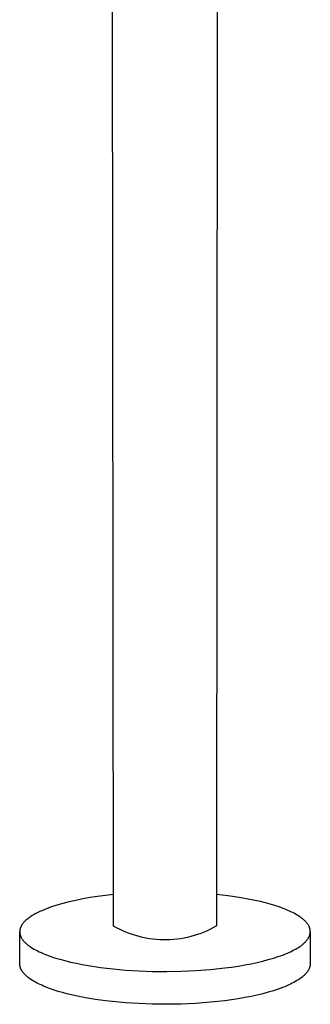
# Model space of a CAD drawing. Units: millimetres. Extents: x -394 to 291, y -1047 to 1095.
# Drawn here: x -381 to -261, y -1047 to -643 of the extents above; entities that cross this region are included whole.
import ezdxf

# ---------------------------------------------------------------- set-up
doc = ezdxf.new("R2010")
doc.units = ezdxf.units.MM
doc.header["$MEASUREMENT"] = 0
doc.layers.add('Default', color=7, linetype='Continuous', true_color=0x000000)

msp = doc.modelspace()

# ---------------------------------------------------------------- linework, layer by layer
at = {"layer": 'Default', "color": 7, "true_color": 0xffffff}
for p, q in [((-299.55, -432.5), (-299.84, -1015.03)), ((-342.24, -1015.05), (-342.85, -433.14)), ((-351.87, -1003.4), (-354.88, -1003.93)), ((-348.76, -1002.92), (-351.87, -1003.4)), ((-345.54, -1002.49), (-348.76, -1002.92)), ((-342.25, -1002.11), (-345.54, -1002.49)), ((-295.17, -1002.63), (-299.83, -1002.09)), ((-290.57, -1003.3), (-295.17, -1002.63)), ((-286.1, -1004.1), (-290.57, -1003.3)), ((-367.74, -1007.22), (-368.8, -1007.59)), ((-365.49, -1006.49), (-367.74, -1007.22)), ((-363.08, -1005.8), (-365.49, -1006.49)), ((-360.49, -1005.13), (-363.08, -1005.8)), ((-357.76, -1004.51), (-360.49, -1005.13)), ((-354.88, -1003.93), (-357.76, -1004.51)), ((-283.93, -1004.55), (-286.1, -1004.1)), ((-281.83, -1005.03), (-283.93, -1004.55)), ((-279.78, -1005.54), (-281.83, -1005.03)), ((-277.82, -1006.08), (-279.78, -1005.54)), ((-275.93, -1006.64), (-277.82, -1006.08)), ((-274.14, -1007.24), (-275.93, -1006.64)), ((-272.44, -1007.85), (-274.14, -1007.24)), ((-376.52, -1011.36), (-376.81, -1011.56)), ((-376.22, -1011.16), (-376.52, -1011.36)), ((-375.58, -1010.75), (-376.22, -1011.16)), ((-374.89, -1010.35), (-375.58, -1010.75)), ((-374.16, -1009.94), (-374.89, -1010.35)), ((-373.38, -1009.54), (-374.16, -1009.94)), ((-372.56, -1009.14), (-373.38, -1009.54)), ((-371.69, -1008.75), (-372.56, -1009.14)), ((-370.77, -1008.36), (-371.69, -1008.75)), ((-369.81, -1007.97), (-370.77, -1008.36)), ((-368.8, -1007.59), (-369.81, -1007.97)), ((-271.63, -1008.17), (-272.44, -1007.85)), ((-270.85, -1008.5), (-271.63, -1008.17)), ((-270.09, -1008.82), (-270.85, -1008.5)), ((-269.36, -1009.16), (-270.09, -1008.82)), ((-268.66, -1009.5), (-269.36, -1009.16)), ((-268, -1009.84), (-268.66, -1009.5)), ((-267.36, -1010.19), (-268, -1009.84)), ((-266.75, -1010.54), (-267.36, -1010.19)), ((-266.17, -1010.89), (-266.75, -1010.54)), ((-265.63, -1011.25), (-266.17, -1010.89)), ((-265.12, -1011.61), (-265.63, -1011.25)), ((-380.37, -1015.52), (-380.41, -1015.61)), ((-380.33, -1015.42), (-380.37, -1015.52)), ((-380.28, -1015.33), (-380.33, -1015.42)), ((-380.19, -1015.14), (-380.28, -1015.33)), ((-380.09, -1014.95), (-380.19, -1015.14)), ((-379.98, -1014.76), (-380.09, -1014.95)), ((-379.86, -1014.58), (-379.98, -1014.76)), ((-379.74, -1014.39), (-379.86, -1014.58)), ((-379.61, -1014.21), (-379.74, -1014.39)), ((-379.47, -1014.03), (-379.61, -1014.21)), ((-379.33, -1013.84), (-379.47, -1014.03)), ((-379.17, -1013.67), (-379.33, -1013.84)), ((-379.02, -1013.49), (-379.17, -1013.67)), ((-378.85, -1013.31), (-379.02, -1013.49)), ((-378.68, -1013.13), (-378.85, -1013.31)), ((-378.5, -1012.96), (-378.68, -1013.13)), ((-378.32, -1012.79), (-378.5, -1012.96)), ((-378.1, -1012.58), (-378.32, -1012.79)), ((-377.86, -1012.38), (-378.1, -1012.58)), ((-377.61, -1012.18), (-377.86, -1012.38)), ((-377.36, -1011.97), (-377.61, -1012.18)), ((-377.09, -1011.77), (-377.36, -1011.97)), ((-376.81, -1011.56), (-377.09, -1011.77)), ((-340.99, -1015.75), (-342.24, -1015.05)), ((-299.84, -1015.03), (-301.09, -1015.73)), ((-264.87, -1011.79), (-265.12, -1011.61)), ((-264.63, -1011.97), (-264.87, -1011.79)), ((-264.41, -1012.16), (-264.63, -1011.97)), ((-264.19, -1012.34), (-264.41, -1012.16)), ((-263.97, -1012.52), (-264.19, -1012.34)), ((-263.77, -1012.71), (-263.97, -1012.52)), ((-263.57, -1012.89), (-263.77, -1012.71)), ((-263.39, -1013.08), (-263.57, -1012.89)), ((-263.21, -1013.26), (-263.39, -1013.08)), ((-263.04, -1013.45), (-263.21, -1013.26)), ((-262.87, -1013.63), (-263.04, -1013.45)), ((-262.72, -1013.82), (-262.87, -1013.63)), ((-262.57, -1014.01), (-262.72, -1013.82)), ((-262.43, -1014.19), (-262.57, -1014.01)), ((-262.3, -1014.38), (-262.43, -1014.19)), ((-262.18, -1014.57), (-262.3, -1014.38)), ((-262.07, -1014.75), (-262.18, -1014.57)), ((-261.96, -1014.94), (-262.07, -1014.75)), ((-261.86, -1015.13), (-261.96, -1014.94)), ((-261.77, -1015.31), (-261.86, -1015.13)), ((-261.73, -1015.4), (-261.77, -1015.31)), ((-261.69, -1015.5), (-261.73, -1015.4)), ((-261.65, -1015.59), (-261.69, -1015.5)), ((-380.77, -1017.27), (-380.78, -1017.37)), ((-380.78, -1017.37), (-380.78, -1017.47)), ((-380.78, -1017.47), (-380.78, -1017.57)), ((-380.75, -1030.64), (-380.78, -1017.47)), ((-380.78, -1017.57), (-380.77, -1017.67)), ((-380.76, -1017.07), (-380.77, -1017.17)), ((-380.77, -1017.17), (-380.77, -1017.27)), ((-380.77, -1017.67), (-380.76, -1017.77)), ((-380.75, -1016.97), (-380.76, -1017.07)), ((-380.76, -1017.77), (-380.76, -1017.87)), ((-380.76, -1017.87), (-380.75, -1017.97)), ((-380.74, -1016.87), (-380.75, -1016.97)), ((-380.75, -1017.97), (-380.73, -1018.07)), ((-380.73, -1016.78), (-380.74, -1016.87)), ((-380.71, -1016.68), (-380.73, -1016.78)), ((-380.73, -1018.07), (-380.72, -1018.17)), ((-380.72, -1018.17), (-380.7, -1018.27)), ((-380.7, -1016.58), (-380.71, -1016.68)), ((-380.68, -1016.48), (-380.7, -1016.58)), ((-380.7, -1018.27), (-380.68, -1018.37)), ((-380.66, -1016.38), (-380.68, -1016.48)), ((-380.68, -1018.37), (-380.66, -1018.47)), ((-380.63, -1016.29), (-380.66, -1016.38)), ((-380.66, -1018.47), (-380.63, -1018.57)), ((-380.61, -1016.19), (-380.63, -1016.29)), ((-380.63, -1018.57), (-380.6, -1018.67)), ((-380.58, -1016.09), (-380.61, -1016.19)), ((-380.6, -1018.67), (-380.58, -1018.78)), ((-380.55, -1016), (-380.58, -1016.09)), ((-380.58, -1018.78), (-380.54, -1018.88)), ((-380.52, -1015.9), (-380.55, -1016)), ((-380.54, -1018.88), (-380.51, -1018.98)), ((-380.48, -1015.8), (-380.52, -1015.9)), ((-380.51, -1018.98), (-380.47, -1019.08)), ((-380.45, -1015.71), (-380.48, -1015.8)), ((-380.47, -1019.08), (-380.43, -1019.18)), ((-380.41, -1015.61), (-380.45, -1015.71)), ((-380.43, -1019.18), (-380.39, -1019.28)), ((-380.39, -1019.28), (-380.35, -1019.38)), ((-380.35, -1019.38), (-380.3, -1019.49)), ((-380.3, -1019.49), (-380.26, -1019.59)), ((-339.71, -1016.41), (-340.99, -1015.75)), ((-338.42, -1017.02), (-339.71, -1016.41)), ((-337.1, -1017.59), (-338.42, -1017.02)), ((-335.77, -1018.11), (-337.1, -1017.59)), ((-334.42, -1018.58), (-335.77, -1018.11)), ((-333.05, -1019.01), (-334.42, -1018.58)), ((-331.67, -1019.4), (-333.05, -1019.01)), ((-330.28, -1019.74), (-331.67, -1019.4)), ((-310.4, -1019.39), (-311.8, -1019.72)), ((-309.02, -1019), (-310.4, -1019.39)), ((-307.66, -1018.57), (-309.02, -1019)), ((-306.31, -1018.09), (-307.66, -1018.57)), ((-304.97, -1017.57), (-306.31, -1018.09)), ((-303.66, -1017), (-304.97, -1017.57)), ((-302.36, -1016.38), (-303.66, -1017)), ((-301.09, -1015.73), (-302.36, -1016.38)), ((-261.9, -1019.67), (-261.81, -1019.49)), ((-261.81, -1019.49), (-261.73, -1019.32)), ((-261.73, -1019.32), (-261.66, -1019.14)), ((-261.66, -1019.14), (-261.62, -1019.05)), ((-261.62, -1015.68), (-261.65, -1015.59)), ((-261.58, -1015.78), (-261.62, -1015.68)), ((-261.62, -1019.05), (-261.59, -1018.97)), ((-261.59, -1018.97), (-261.56, -1018.88)), ((-261.55, -1015.87), (-261.58, -1015.78)), ((-261.56, -1018.88), (-261.53, -1018.79)), ((-261.52, -1015.96), (-261.55, -1015.87)), ((-261.53, -1018.79), (-261.5, -1018.7)), ((-261.49, -1016.06), (-261.52, -1015.96)), ((-261.5, -1018.7), (-261.48, -1018.61)), ((-261.47, -1016.15), (-261.49, -1016.06)), ((-261.48, -1018.61), (-261.45, -1018.52)), ((-261.44, -1016.24), (-261.47, -1016.15)), ((-261.45, -1018.52), (-261.43, -1018.43)), ((-261.42, -1016.33), (-261.44, -1016.24)), ((-261.43, -1018.43), (-261.41, -1018.34)), ((-261.4, -1016.43), (-261.42, -1016.33)), ((-261.41, -1018.34), (-261.39, -1018.25)), ((-261.38, -1016.52), (-261.4, -1016.43)), ((-261.39, -1018.25), (-261.37, -1018.16)), ((-261.36, -1016.61), (-261.38, -1016.52)), ((-261.37, -1018.16), (-261.36, -1018.07)), ((-261.35, -1016.7), (-261.36, -1016.61)), ((-261.36, -1018.07), (-261.34, -1017.98)), ((-261.34, -1016.8), (-261.35, -1016.7)), ((-261.33, -1016.89), (-261.34, -1016.8)), ((-261.34, -1017.98), (-261.33, -1017.89)), ((-261.32, -1016.98), (-261.33, -1016.89)), ((-261.3, -1017.41), (-261.33, -1030.57)), ((-261.33, -1017.89), (-261.32, -1017.8)), ((-261.31, -1017.07), (-261.32, -1016.98)), ((-261.32, -1017.71), (-261.31, -1017.62)), ((-261.32, -1017.8), (-261.32, -1017.71)), ((-261.31, -1017.16), (-261.31, -1017.07)), ((-261.3, -1017.25), (-261.31, -1017.16)), ((-261.31, -1017.62), (-261.3, -1017.53)), ((-261.3, -1017.35), (-261.3, -1017.25)), ((-261.3, -1017.44), (-261.3, -1017.35)), ((-261.3, -1017.53), (-261.3, -1017.44)), ((-380.26, -1019.59), (-380.21, -1019.69)), ((-380.21, -1019.69), (-380.15, -1019.79)), ((-380.15, -1019.79), (-380.1, -1019.89)), ((-380.1, -1019.89), (-380.04, -1020)), ((-380.04, -1020), (-379.98, -1020.1)), ((-379.98, -1020.1), (-379.85, -1020.3)), ((-379.85, -1020.3), (-379.71, -1020.51)), ((-379.71, -1020.51), (-379.57, -1020.71)), ((-379.57, -1020.71), (-379.41, -1020.91)), ((-379.41, -1020.91), (-379.24, -1021.12)), ((-379.24, -1021.12), (-379.06, -1021.32)), ((-379.06, -1021.32), (-378.88, -1021.52)), ((-378.88, -1021.52), (-378.68, -1021.73)), ((-378.68, -1021.73), (-378.47, -1021.93)), ((-378.47, -1021.93), (-378.26, -1022.13)), ((-378.26, -1022.13), (-378.03, -1022.33)), ((-378.03, -1022.33), (-377.8, -1022.53)), ((-377.8, -1022.53), (-377.55, -1022.73)), ((-377.55, -1022.73), (-377.29, -1022.93)), ((-377.29, -1022.93), (-377.03, -1023.13)), ((-377.03, -1023.13), (-376.75, -1023.33)), ((-376.75, -1023.33), (-376.47, -1023.53)), ((-376.47, -1023.53), (-376.17, -1023.73)), ((-328.87, -1020.02), (-330.28, -1019.74)), ((-327.46, -1020.27), (-328.87, -1020.02)), ((-326.04, -1020.46), (-327.46, -1020.27)), ((-324.61, -1020.6), (-326.04, -1020.46)), ((-323.18, -1020.7), (-324.61, -1020.6)), ((-321.75, -1020.75), (-323.18, -1020.7)), ((-320.32, -1020.75), (-321.75, -1020.75)), ((-318.89, -1020.7), (-320.32, -1020.75)), ((-317.46, -1020.6), (-318.89, -1020.7)), ((-316.03, -1020.45), (-317.46, -1020.6)), ((-314.61, -1020.26), (-316.03, -1020.45)), ((-313.2, -1020.01), (-314.61, -1020.26)), ((-311.8, -1019.72), (-313.2, -1020.01)), ((-266.18, -1023.84), (-265.64, -1023.49)), ((-265.64, -1023.49), (-265.13, -1023.13)), ((-265.13, -1023.13), (-264.66, -1022.77)), ((-264.66, -1022.77), (-264.44, -1022.6)), ((-264.44, -1022.6), (-264.22, -1022.42)), ((-264.22, -1022.42), (-264.02, -1022.24)), ((-264.02, -1022.24), (-263.82, -1022.06)), ((-263.82, -1022.06), (-263.63, -1021.89)), ((-263.63, -1021.89), (-263.45, -1021.71)), ((-263.45, -1021.71), (-263.27, -1021.53)), ((-263.27, -1021.53), (-263.11, -1021.35)), ((-263.11, -1021.35), (-262.96, -1021.19)), ((-262.96, -1021.19), (-262.82, -1021.03)), ((-262.82, -1021.03), (-262.68, -1020.86)), ((-262.68, -1020.86), (-262.55, -1020.69)), ((-262.55, -1020.69), (-262.43, -1020.52)), ((-262.43, -1020.52), (-262.31, -1020.35)), ((-262.31, -1020.35), (-262.2, -1020.18)), ((-262.2, -1020.18), (-262.09, -1020.01)), ((-262.09, -1020.01), (-261.99, -1019.84)), ((-261.99, -1019.84), (-261.9, -1019.67)), ((-376.17, -1023.73), (-375.56, -1024.12)), ((-375.56, -1024.12), (-374.9, -1024.5)), ((-374.9, -1024.5), (-374.21, -1024.89)), ((-374.21, -1024.89), (-373.48, -1025.26)), ((-373.48, -1025.26), (-372.71, -1025.64)), ((-372.71, -1025.64), (-371.91, -1026)), ((-371.91, -1026), (-371.07, -1026.37)), ((-371.07, -1026.37), (-370.2, -1026.72)), ((-370.2, -1026.72), (-369.3, -1027.07)), ((-369.3, -1027.07), (-368.36, -1027.41)), ((-368.36, -1027.41), (-366.4, -1028.07)), ((-276.46, -1028.26), (-274.49, -1027.62)), ((-274.49, -1027.62), (-272.66, -1026.97)), ((-272.66, -1026.97), (-271.8, -1026.63)), ((-271.8, -1026.63), (-270.97, -1026.29)), ((-270.97, -1026.29), (-270.18, -1025.95)), ((-270.18, -1025.95), (-269.42, -1025.6)), ((-269.42, -1025.6), (-268.7, -1025.25)), ((-268.7, -1025.25), (-268.02, -1024.9)), ((-268.02, -1024.9), (-267.37, -1024.55)), ((-267.37, -1024.55), (-266.76, -1024.2)), ((-266.76, -1024.2), (-266.18, -1023.84)), ((-380.75, -1030.72), (-380.75, -1030.64)), ((-380.74, -1030.8), (-380.75, -1030.72)), ((-380.74, -1030.88), (-380.74, -1030.8)), ((-380.74, -1030.97), (-380.74, -1030.88)), ((-380.73, -1031.05), (-380.74, -1030.97)), ((-380.72, -1031.13), (-380.73, -1031.05)), ((-380.71, -1031.21), (-380.72, -1031.13)), ((-380.7, -1031.29), (-380.71, -1031.21)), ((-380.67, -1031.46), (-380.7, -1031.29)), ((-380.64, -1031.62), (-380.67, -1031.46)), ((-380.6, -1031.79), (-380.64, -1031.62)), ((-366.4, -1028.07), (-364.33, -1028.7)), ((-364.33, -1028.7), (-362.15, -1029.29)), ((-362.15, -1029.29), (-359.88, -1029.85)), ((-359.88, -1029.85), (-357.53, -1030.37)), ((-357.53, -1030.37), (-355.1, -1030.86)), ((-355.1, -1030.86), (-352.62, -1031.3)), ((-352.62, -1031.3), (-347.53, -1032.08)), ((-293.65, -1031.92), (-290.89, -1031.5)), ((-290.89, -1031.5), (-288.22, -1031.05)), ((-288.22, -1031.05), (-285.64, -1030.55)), ((-285.64, -1030.55), (-283.17, -1030.03)), ((-283.17, -1030.03), (-280.81, -1029.47)), ((-280.81, -1029.47), (-278.57, -1028.88)), ((-278.57, -1028.88), (-276.46, -1028.26)), ((-261.47, -1031.59), (-261.51, -1031.79)), ((-261.42, -1031.39), (-261.47, -1031.59)), ((-261.39, -1031.18), (-261.42, -1031.39)), ((-261.36, -1030.98), (-261.39, -1031.18)), ((-261.34, -1030.77), (-261.36, -1030.98)), ((-261.33, -1030.57), (-261.34, -1030.77)), ((-380.56, -1031.96), (-380.6, -1031.79)), ((-380.51, -1032.12), (-380.56, -1031.96)), ((-380.45, -1032.29), (-380.51, -1032.12)), ((-380.39, -1032.45), (-380.45, -1032.29)), ((-380.32, -1032.62), (-380.39, -1032.45)), ((-380.24, -1032.79), (-380.32, -1032.62)), ((-380.16, -1032.95), (-380.24, -1032.79)), ((-380.07, -1033.12), (-380.16, -1032.95)), ((-379.98, -1033.29), (-380.07, -1033.12)), ((-379.88, -1033.45), (-379.98, -1033.29)), ((-379.77, -1033.62), (-379.88, -1033.45)), ((-379.66, -1033.79), (-379.77, -1033.62)), ((-379.54, -1033.96), (-379.66, -1033.79)), ((-379.41, -1034.12), (-379.54, -1033.96)), ((-379.28, -1034.29), (-379.41, -1034.12)), ((-379.14, -1034.46), (-379.28, -1034.29)), ((-379, -1034.62), (-379.14, -1034.46)), ((-378.85, -1034.79), (-379, -1034.62)), ((-378.69, -1034.96), (-378.85, -1034.79)), ((-378.53, -1035.12), (-378.69, -1034.96)), ((-378.36, -1035.29), (-378.53, -1035.12)), ((-378.18, -1035.45), (-378.36, -1035.29)), ((-378, -1035.62), (-378.18, -1035.45)), ((-377.81, -1035.78), (-378, -1035.62)), ((-347.53, -1032.08), (-342.34, -1032.69)), ((-342.34, -1032.69), (-337.14, -1033.16)), ((-337.14, -1033.16), (-331.79, -1033.5)), ((-331.79, -1033.5), (-326.17, -1033.7)), ((-326.17, -1033.7), (-320.33, -1033.76)), ((-320.33, -1033.76), (-314.35, -1033.65)), ((-314.35, -1033.65), (-308.32, -1033.38)), ((-308.32, -1033.38), (-302.33, -1032.92)), ((-302.33, -1032.92), (-296.49, -1032.3)), ((-296.49, -1032.3), (-293.65, -1031.92)), ((-264.25, -1035.7), (-264.47, -1035.88)), ((-264.04, -1035.52), (-264.25, -1035.7)), ((-263.85, -1035.34), (-264.04, -1035.52)), ((-263.66, -1035.16), (-263.85, -1035.34)), ((-263.47, -1034.98), (-263.66, -1035.16)), ((-263.3, -1034.8), (-263.47, -1034.98)), ((-263.13, -1034.62), (-263.3, -1034.8)), ((-262.99, -1034.47), (-263.13, -1034.62)), ((-262.85, -1034.32), (-262.99, -1034.47)), ((-262.72, -1034.16), (-262.85, -1034.32)), ((-262.59, -1034), (-262.72, -1034.16)), ((-262.47, -1033.83), (-262.59, -1034)), ((-262.35, -1033.66), (-262.47, -1033.83)), ((-262.24, -1033.49), (-262.35, -1033.66)), ((-262.13, -1033.31), (-262.24, -1033.49)), ((-262.03, -1033.13), (-262.13, -1033.31)), ((-261.94, -1032.95), (-262.03, -1033.13)), ((-261.85, -1032.76), (-261.94, -1032.95)), ((-261.77, -1032.57), (-261.85, -1032.76)), ((-261.7, -1032.38), (-261.77, -1032.57)), ((-261.63, -1032.18), (-261.7, -1032.38)), ((-261.57, -1031.99), (-261.63, -1032.18)), ((-261.51, -1031.79), (-261.57, -1031.99)), ((-377.61, -1035.95), (-377.81, -1035.78)), ((-377.2, -1036.28), (-377.61, -1035.95)), ((-376.76, -1036.6), (-377.2, -1036.28)), ((-376.3, -1036.92), (-376.76, -1036.6)), ((-375.81, -1037.25), (-376.3, -1036.92)), ((-375.3, -1037.56), (-375.81, -1037.25)), ((-374.77, -1037.88), (-375.3, -1037.56)), ((-374.21, -1038.19), (-374.77, -1037.88)), ((-373.62, -1038.5), (-374.21, -1038.19)), ((-373.01, -1038.81), (-373.62, -1038.5)), ((-372.38, -1039.11), (-373.01, -1038.81)), ((-371.73, -1039.41), (-372.38, -1039.11)), ((-371.05, -1039.71), (-371.73, -1039.41)), ((-369.63, -1040.29), (-371.05, -1039.71)), ((-270.99, -1039.64), (-271.82, -1039.98)), ((-270.2, -1039.29), (-270.99, -1039.64)), ((-269.45, -1038.94), (-270.2, -1039.29)), ((-268.73, -1038.58), (-269.45, -1038.94)), ((-268.04, -1038.23), (-268.73, -1038.58)), ((-267.4, -1037.87), (-268.04, -1038.23)), ((-266.78, -1037.51), (-267.4, -1037.87)), ((-266.21, -1037.15), (-266.78, -1037.51)), ((-265.67, -1036.78), (-266.21, -1037.15)), ((-265.16, -1036.42), (-265.67, -1036.78)), ((-264.69, -1036.06), (-265.16, -1036.42)), ((-264.47, -1035.88), (-264.69, -1036.06)), ((-368.13, -1040.85), (-369.63, -1040.29)), ((-366.55, -1041.39), (-368.13, -1040.85)), ((-364.9, -1041.91), (-366.55, -1041.39)), ((-363.17, -1042.4), (-364.9, -1041.91)), ((-361.39, -1042.88), (-363.17, -1042.4)), ((-359.54, -1043.33), (-361.39, -1042.88)), ((-357.64, -1043.76), (-359.54, -1043.33)), ((-353.72, -1044.53), (-357.64, -1043.76)), ((-283.18, -1043.43), (-285.65, -1043.97)), ((-280.83, -1042.87), (-283.18, -1043.43)), ((-278.59, -1042.27), (-280.83, -1042.87)), ((-276.49, -1041.64), (-278.59, -1042.27)), ((-274.51, -1040.99), (-276.49, -1041.64)), ((-272.68, -1040.32), (-274.51, -1040.99)), ((-271.82, -1039.98), (-272.68, -1040.32)), ((-349.66, -1045.21), (-353.72, -1044.53)), ((-345.51, -1045.78), (-349.66, -1045.21)), ((-341.32, -1046.25), (-345.51, -1045.78)), ((-337.13, -1046.62), (-341.32, -1046.25)), ((-331.78, -1046.96), (-337.13, -1046.62)), ((-326.16, -1047.17), (-331.78, -1046.96)), ((-320.33, -1047.23), (-326.16, -1047.17)), ((-314.35, -1047.12), (-320.33, -1047.23)), ((-308.32, -1046.84), (-314.35, -1047.12)), ((-302.34, -1046.38), (-308.32, -1046.84)), ((-296.5, -1045.74), (-302.34, -1046.38)), ((-293.67, -1045.36), (-296.5, -1045.74)), ((-290.91, -1044.94), (-293.67, -1045.36)), ((-288.23, -1044.47), (-290.91, -1044.94)), ((-285.65, -1043.97), (-288.23, -1044.47))]:
    msp.add_line(p, q, dxfattribs=at)

doc.saveas('drawing.dxf')
